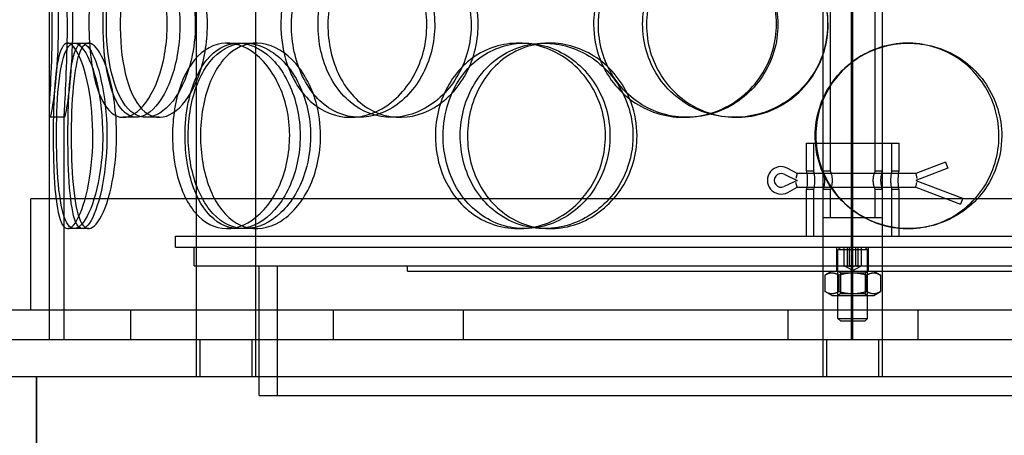
# Model space of a CAD drawing. Units: inches. Extents: x -1425 to 29275, y -5286 to 17314.
# Drawn here: x 13322 to 13587, y 7620 to 7732 of the extents above; entities that cross this region are included whole.
import ezdxf

# ---------------------------------------------------------------- set-up
doc = ezdxf.new("R2010")
doc.units = ezdxf.units.IN
doc.header["$MEASUREMENT"] = 0

# ---------------------------------------------------------------- blocks, each defined once
blk = doc.blocks.new('12895.01_p')
at = {"ltscale": 13.043367}
for p, q in [((7960.98, -1502), (7960.98, 548)), ((7960.99, 548), (7960.99, -1502)), ((7961.36, -1502), (7961.36, 548))]:
    blk.add_line(p, q, dxfattribs=at)
at = {"ltscale": 12.802444}
for p, q in [((7784.48, -1512), (7784.48, -558.88)), ((7800.48, -1512), (7800.48, -558.88)), ((7953.36, -1512), (7953.36, -558.88)), ((7969.36, -1512), (7969.36, -558.88))]:
    blk.add_line(p, q, dxfattribs=at)
at = {"ltscale": 12.794165}
blk.add_line((7744.86, -1494), (7744.86, -859), dxfattribs=at)
at = {"ltscale": 5.0925}
for p, q in [((7955.36, -1456.5), (7955.36, -1349.5)), ((7967.36, -1456.5), (7967.36, -1349.5))]:
    blk.add_line(p, q, dxfattribs=at)
at = {"ltscale": 0.190278}
for p, q in [((7749.79, -1422), (7753.7, -1422)), ((7792.68, -1422), (7795.8, -1422)), ((7797.65, -1422), (7800.67, -1422)), ((7871.19, -1422), (7872.85, -1422)), ((7878.29, -1422), (7879.82, -1422)), ((7976.19, -1422), (7976.47, -1422)), ((7748.97, -1442), (7744.97, -1442)), ((7768.36, -1442), (7764.72, -1442)), ((7774.42, -1442), (7770.9, -1442)), ((7828.5, -1442), (7826, -1442)), ((7839.34, -1442), (7837.05, -1442)), ((7916.69, -1442), (7915.85, -1442)), ((7930.03, -1442), (7929.44, -1442)), ((7753.7, -1472), (7749.79, -1472)), ((7795.8, -1472), (7792.68, -1472)), ((7800.67, -1472), (7797.65, -1472)), ((7872.85, -1472), (7871.19, -1472)), ((7879.82, -1472), (7878.29, -1472)), ((7976.47, -1472), (7976.19, -1472))]:
    blk.add_line(p, q, dxfattribs=at)
at = {"ltscale": 0.085742}
for p, q in [((7753.7, -1422), (7755.45, -1422)), ((7755.45, -1472), (7753.7, -1472))]:
    blk.add_line(p, q, dxfattribs=at)
at = {"ltscale": 2.900898}
for p, q in [((7744.86, -1502), (7744.86, -1441.05)), ((7748.86, -1502), (7748.86, -1441.05))]:
    blk.add_line(p, q, dxfattribs=at)
at = {"ltscale": 1.868927}
blk.add_line((7948.86, -1449), (7973.86, -1449), dxfattribs=at)
at = {"ltscale": 0.356858}
for p, q in [((7948.86, -1456.5), (7948.86, -1449)), ((7950.86, -1456.5), (7950.86, -1449)), ((7971.86, -1456.5), (7971.86, -1449)), ((7973.86, -1456.5), (7973.86, -1449)), ((7955.36, -1469), (7955.36, -1461.5)), ((7967.36, -1469), (7967.36, -1461.5))]:
    blk.add_line(p, q, dxfattribs=at)
at = {"ltscale": 0.407642}
blk.add_line((7986.36, -1454.09), (7978.36, -1457.15), dxfattribs=at)
at = {"ltscale": 0.096716}
for p, q in [((7986.36, -1454.09), (7986.82, -1455.29)), ((7990.82, -1464.24), (7990.36, -1465.45))]:
    blk.add_line(p, q, dxfattribs=at)
at = {"ltscale": 0.136376}
for p, q in [((7946.36, -1457.15), (7943.85, -1455.76)), ((7943.85, -1462.24), (7946.36, -1460.85))]:
    blk.add_line(p, q, dxfattribs=at)
at = {"ltscale": 0.095089}
for p, q in [((7950.86, -1456.5), (7948.86, -1456.5)), ((7955.36, -1456.5), (7953.36, -1456.5)), ((7969.36, -1456.5), (7967.36, -1456.5)), ((7973.86, -1456.5), (7971.86, -1456.5)), ((7950.86, -1461.5), (7948.86, -1461.5)), ((7955.36, -1461.5), (7953.36, -1461.5)), ((7969.36, -1461.5), (7967.36, -1461.5)), ((7973.86, -1461.5), (7971.86, -1461.5))]:
    blk.add_line(p, q, dxfattribs=at)
at = {"ltscale": 0.439143}
blk.add_line((7986.98, -1455.7), (7978.36, -1459), dxfattribs=at)
at = {"ltscale": 0.020487}
for p, q in [((7986.82, -1455.29), (7986.98, -1455.7)), ((7990.98, -1463.83), (7990.82, -1464.24))]:
    blk.add_line(p, q, dxfattribs=at)
at = {"ltscale": 0.184647}
for p, q in [((7942.85, -1457.33), (7946.36, -1459)), ((7946.36, -1459), (7942.85, -1460.67))]:
    blk.add_line(p, q, dxfattribs=at)
at = {"ltscale": 0.098308}
for p, q in [((7946.36, -1457.15), (7946.02, -1458.45)), ((7946.36, -1460.85), (7946.02, -1459.56))]:
    blk.add_line(p, q, dxfattribs=at)
at = {"ltscale": 1.52292}
for p, q in [((7978.36, -1457.15), (7946.36, -1457.15)), ((7946.36, -1460.85), (7978.36, -1460.85))]:
    blk.add_line(p, q, dxfattribs=at)
at = {"ltscale": 0.097539}
for p, q in [((7978.36, -1457.15), (7978.6, -1458.45)), ((7978.36, -1460.85), (7978.6, -1459.56))]:
    blk.add_line(p, q, dxfattribs=at)
at = {"ltscale": 0.643014}
blk.add_line((7978.36, -1459), (7990.98, -1463.83), dxfattribs=at)
at = {"ltscale": 0.59483}
for p, q in [((7948.86, -1474), (7948.86, -1461.5)), ((7950.86, -1474), (7950.86, -1461.5)), ((7971.86, -1474), (7971.86, -1461.5)), ((7973.86, -1474), (7973.86, -1461.5))]:
    blk.add_line(p, q, dxfattribs=at)
at = {"ltscale": 0.611514}
blk.add_line((7978.36, -1460.85), (7990.36, -1465.45), dxfattribs=at)
at = {"ltscale": 14.020446}
blk.add_line((8182.86, -1464), (7739.86, -1464), dxfattribs=at)
at = {"ltscale": 1.427732}
for p, q in [((7739.86, -1494), (7739.86, -1464)), ((7744.86, -1494), (7744.86, -1464))]:
    blk.add_line(p, q, dxfattribs=at)
at = {"ltscale": 1.196077}
blk.add_line((7953.36, -1469), (7969.36, -1469), dxfattribs=at)
at = {"ltscale": 13.862202}
for p, q in [((7778.86, -1474), (8143.86, -1474)), ((7778.86, -1477), (8143.86, -1477))]:
    blk.add_line(p, q, dxfattribs=at)
at = {"ltscale": 0.142683}
blk.add_line((7778.86, -1477), (7778.86, -1474), dxfattribs=at)
at = {"ltscale": 0.237872}
for p, q in [((7783.86, -1482), (7783.86, -1477)), ((7957.11, -1482), (7957.11, -1477)), ((7959.07, -1482), (7959.07, -1477)), ((7959.93, -1482), (7959.93, -1477)), ((7960.5, -1482), (7960.5, -1477)), ((7962.22, -1482), (7962.22, -1477)), ((7962.78, -1482), (7962.78, -1477)), ((7963.64, -1477), (7963.64, -1482)), ((7965.61, -1482), (7965.61, -1477))]:
    blk.add_line(p, q, dxfattribs=at)
at = {"ltscale": 0.051513}
for p, q in [((7958.12, -1477), (7957.36, -1477.77)), ((7964.59, -1477), (7965.36, -1477.77)), ((7958.12, -1497), (7957.36, -1496.23)), ((7964.59, -1497), (7965.36, -1496.23))]:
    blk.add_line(p, q, dxfattribs=at)
at = {"ltscale": 0.597989}
for p, q in [((7965.36, -1477.77), (7957.36, -1477.77)), ((7957.36, -1496.23), (7965.36, -1496.23))]:
    blk.add_line(p, q, dxfattribs=at)
at = {"ltscale": 0.878796}
for p, q in [((7957.36, -1496.23), (7957.36, -1477.77)), ((7965.36, -1496.23), (7965.36, -1477.77))]:
    blk.add_line(p, q, dxfattribs=at)
at = {"ltscale": 13.482415}
blk.add_line((7783.86, -1482), (8138.86, -1482), dxfattribs=at)
at = {"ltscale": 1.665704}
for p, q in [((7801.36, -1517), (7801.36, -1482)), ((7806.36, -1517), (7806.36, -1482))]:
    blk.add_line(p, q, dxfattribs=at)
at = {"ltscale": 0.071292}
for p, q in [((7841.36, -1483.5), (7841.36, -1482)), ((7957.11, -1483.5), (7957.11, -1482)), ((7965.61, -1483.5), (7965.61, -1482))]:
    blk.add_line(p, q, dxfattribs=at)
at = {"ltscale": 0.118353}
for q in [(7959.2, -1482.09), (7963.51, -1482.09)]:
    blk.add_line((7961.36, -1483.33), q, dxfattribs=at)
at = {"ltscale": 15.191454}
blk.add_line((7841.36, -1483.5), (8081.36, -1483.5), dxfattribs=at)
at = {"ltscale": 0.101876}
for p, q in [((7955.71, -1483.5), (7953.85, -1484.57)), ((7967.01, -1483.5), (7968.86, -1484.57)), ((7955.71, -1490), (7953.85, -1488.93)), ((7967.01, -1490), (7968.86, -1488.93))]:
    blk.add_line(p, q, dxfattribs=at)
at = {"ltscale": 0.207287}
for p, q in [((7953.85, -1484.57), (7953.85, -1488.93)), ((7957.61, -1484.57), (7957.61, -1488.93)), ((7965.11, -1484.57), (7965.11, -1488.93)), ((7968.86, -1484.57), (7968.86, -1488.93))]:
    blk.add_line(p, q, dxfattribs=at)
at = {"ltscale": 0.037083}
for p, q in [((7958.03, -1483.89), (7957.36, -1483.5)), ((7964.68, -1483.89), (7965.36, -1483.5)), ((7958.03, -1489.61), (7957.36, -1490)), ((7964.68, -1489.61), (7965.36, -1490))]:
    blk.add_line(p, q, dxfattribs=at)
at = {"ltscale": 0.496837}
for p, q in [((7958.03, -1483.89), (7964.68, -1483.89)), ((7964.68, -1489.61), (7958.03, -1489.61))]:
    blk.add_line(p, q, dxfattribs=at)
at = {"ltscale": 0.27208}
for p, q in [((7958.03, -1483.89), (7958.03, -1489.61)), ((7964.68, -1483.89), (7964.68, -1489.61))]:
    blk.add_line(p, q, dxfattribs=at)
at = {"ltscale": 0.8447}
blk.add_line((7955.71, -1490), (7967.01, -1490), dxfattribs=at)
at = {"ltscale": 13.838465}
blk.add_line((8252.86, -1494), (7669.86, -1494), dxfattribs=at)
at = {"ltscale": 0.380655}
for p, q in [((7744.86, -1502), (7744.86, -1494)), ((7766.68, -1494), (7766.68, -1502)), ((7821.36, -1494), (7821.36, -1502)), ((7856.36, -1494), (7856.36, -1502)), ((7943.86, -1494), (7943.86, -1502)), ((7978.86, -1494), (7978.86, -1502))]:
    blk.add_line(p, q, dxfattribs=at)
at = {"ltscale": 0.483333}
blk.add_line((7964.59, -1497), (7958.12, -1497), dxfattribs=at)
at = {"ltscale": 13.14019}
for p, q in [((8991.36, -1502), (6491.36, -1502)), ((8991.36, -1512), (6491.36, -1512))]:
    blk.add_line(p, q, dxfattribs=at)
at = {"ltscale": 0.475844}
for p, q in [((7785.48, -1512), (7785.48, -1502)), ((7799.48, -1512), (7799.48, -1502)), ((7801.36, -1512), (7801.36, -1502)), ((7954.36, -1512), (7954.36, -1502)), ((7968.36, -1512), (7968.36, -1502))]:
    blk.add_line(p, q, dxfattribs=at)
at = {"ltscale": 14.103804}
for p, q in [((7741.36, -1862), (7741.36, -1512)), ((7741.36, -1512), (7741.36, -1862))]:
    blk.add_line(p, q, dxfattribs=at)
at = {"ltscale": 12.153163}
blk.add_line((7801.36, -1517), (8121.36, -1517), dxfattribs=at)
at = {"ltscale": 0.731061}
blk.add_arc((7942.06, -1459), 3.7, 61.0545, 298.9455, dxfattribs=at)
at = {"ltscale": 0.354836}
blk.add_arc((7942.06, -1459), 1.85, 64.5177, 295.4823, dxfattribs=at)
at = {"ltscale": 7.513929}
for points in [[(7747.24, -1417), (7747.24, -1412.08), (7747.01, -1407.16), (7746.65, -1403.07), (7746.3, -1398.98), (7745.84, -1395.73), (7745.48, -1393.86), (7745.14, -1392.03), (7744.91, -1391.53), (7744.87, -1392.47), (7744.82, -1393.42), (7744.96, -1395.87), (7745.14, -1399.4), (7745.32, -1402.9), (7745.52, -1407.44), (7745.6, -1412.28), (7745.67, -1417.1), (7745.62, -1422.19), (7745.48, -1426.72), (7745.33, -1431.27), (7745.1, -1435.23), (7744.97, -1437.93), (7744.84, -1440.6), (7744.81, -1442.04), (7744.97, -1442), (7745.14, -1441.96), (7745.48, -1440.45), (7745.88, -1437.7), (7746.28, -1434.93), (7746.72, -1430.91), (7746.98, -1426.32), (7747.15, -1423.36), (7747.24, -1420.18), (7747.24, -1417)], [(7755.51, -1417), (7755.51, -1412.08), (7755.97, -1407.16), (7756.88, -1403.07), (7757.79, -1398.98), (7759.17, -1395.73), (7760.91, -1393.86), (7762.63, -1392.03), (7764.7, -1391.53), (7766.81, -1392.47), (7768.97, -1393.42), (7771.16, -1395.87), (7772.9, -1399.4), (7774.62, -1402.9), (7775.88, -1407.44), (7776.37, -1412.28), (7776.86, -1417.1), (7776.57, -1422.19), (7775.58, -1426.72), (7774.58, -1431.27), (7772.89, -1435.23), (7770.9, -1437.93), (7768.94, -1440.6), (7766.71, -1442.04), (7764.64, -1442), (7762.58, -1441.96), (7760.69, -1440.45), (7759.22, -1437.7), (7757.74, -1434.93), (7756.68, -1430.91), (7756.09, -1426.32), (7755.7, -1423.36), (7755.51, -1420.18), (7755.51, -1417)], [(7784.18, -1417), (7784.18, -1412.08), (7783.3, -1407.16), (7781.75, -1403.07), (7780.21, -1398.98), (7778.01, -1395.73), (7775.64, -1393.86), (7773.31, -1392.03), (7770.83, -1391.53), (7768.64, -1392.47), (7766.39, -1393.42), (7764.45, -1395.87), (7763.03, -1399.4), (7761.63, -1402.9), (7760.73, -1407.44), (7760.38, -1412.28), (7760.03, -1417.1), (7760.22, -1422.19), (7760.95, -1426.72), (7761.69, -1431.27), (7762.97, -1435.23), (7764.72, -1437.93), (7766.45, -1440.6), (7768.64, -1442.04), (7770.99, -1442), (7773.35, -1441.96), (7775.86, -1440.45), (7778.04, -1437.7), (7780.24, -1434.93), (7782.08, -1430.91), (7783.14, -1426.32), (7783.82, -1423.36), (7784.18, -1420.18), (7784.18, -1417)], [(7807.25, -1417), (7807.25, -1412.08), (7808.3, -1407.16), (7810.29, -1403.07), (7812.27, -1398.98), (7815.2, -1395.73), (7818.66, -1393.86), (7822.07, -1392.03), (7826, -1391.53), (7829.83, -1392.47), (7833.74, -1393.42), (7837.52, -1395.87), (7840.45, -1399.4), (7843.35, -1402.9), (7845.41, -1407.44), (7846.2, -1412.28), (7847, -1417.1), (7846.54, -1422.19), (7844.91, -1426.72), (7843.27, -1431.27), (7840.47, -1435.23), (7837.05, -1437.93), (7833.67, -1440.6), (7829.7, -1442.04), (7825.85, -1442), (7821.99, -1441.96), (7818.26, -1440.45), (7815.24, -1437.7), (7812.19, -1434.93), (7809.85, -1430.91), (7808.53, -1426.32), (7807.68, -1423.36), (7807.25, -1420.18), (7807.25, -1417)], [(7858.53, -1417), (7858.53, -1412.08), (7857.19, -1407.16), (7854.78, -1403.07), (7852.36, -1398.98), (7848.89, -1395.73), (7845, -1393.86), (7841.18, -1392.03), (7836.97, -1391.53), (7833.1, -1392.47), (7829.13, -1393.42), (7825.52, -1395.87), (7822.8, -1399.4), (7820.11, -1402.9), (7818.3, -1407.44), (7817.6, -1412.28), (7816.9, -1417.1), (7817.29, -1422.19), (7818.74, -1426.72), (7820.2, -1431.27), (7822.73, -1435.23), (7825.99, -1437.93), (7829.22, -1440.6), (7833.16, -1442.04), (7837.2, -1442), (7841.26, -1441.96), (7845.4, -1440.45), (7848.9, -1437.7), (7852.44, -1434.93), (7855.3, -1430.91), (7856.93, -1426.32), (7857.98, -1423.36), (7858.53, -1420.18), (7858.53, -1417)], [(7891.52, -1417), (7891.52, -1412.08), (7892.95, -1407.16), (7895.59, -1403.07), (7898.23, -1398.98), (7902.08, -1395.73), (7906.54, -1393.86), (7910.93, -1392.03), (7915.89, -1391.53), (7920.62, -1392.47), (7925.45, -1393.42), (7930.02, -1395.87), (7933.53, -1399.4), (7937, -1402.9), (7939.41, -1407.44), (7940.35, -1412.28), (7941.28, -1417.1), (7940.74, -1422.19), (7938.83, -1426.72), (7936.9, -1431.27), (7933.58, -1435.23), (7929.45, -1437.93), (7925.36, -1440.6), (7920.49, -1442.04), (7915.66, -1442), (7910.83, -1441.96), (7906.05, -1440.45), (7902.11, -1437.7), (7898.13, -1434.93), (7895.01, -1430.91), (7893.25, -1426.32), (7892.11, -1423.36), (7891.52, -1420.18), (7891.52, -1417)], [(7954.59, -1417), (7954.59, -1412.08), (7953.07, -1407.16), (7950.31, -1403.07), (7947.54, -1398.98), (7943.52, -1395.73), (7938.94, -1393.86), (7934.42, -1392.03), (7929.38, -1391.53), (7924.64, -1392.47), (7919.79, -1393.42), (7915.27, -1395.87), (7911.83, -1399.4), (7908.41, -1402.9), (7906.07, -1407.44), (7905.17, -1412.28), (7904.26, -1417.1), (7904.78, -1422.19), (7906.65, -1426.72), (7908.52, -1431.27), (7911.76, -1435.23), (7915.85, -1437.93), (7919.89, -1440.6), (7924.74, -1442.04), (7929.63, -1442), (7934.52, -1441.96), (7939.43, -1440.45), (7943.51, -1437.7), (7947.63, -1434.93), (7950.9, -1430.91), (7952.77, -1426.32), (7953.96, -1423.36), (7954.59, -1420.18), (7954.59, -1417)], [(7745.88, -1447), (7745.88, -1442.08), (7746.02, -1437.16), (7746.34, -1433.07), (7746.66, -1428.98), (7747.19, -1425.73), (7747.97, -1423.86), (7748.73, -1422.03), (7749.75, -1421.53), (7750.88, -1422.47), (7752.03, -1423.42), (7753.29, -1425.87), (7754.32, -1429.4), (7755.35, -1432.9), (7756.13, -1437.44), (7756.43, -1442.28), (7756.74, -1447.1), (7756.56, -1452.19), (7755.95, -1456.72), (7755.33, -1461.27), (7754.3, -1465.23), (7753.16, -1467.93), (7752.02, -1470.6), (7750.8, -1472.04), (7749.75, -1472), (7748.71, -1471.96), (7747.85, -1470.45), (7747.24, -1467.7), (7746.63, -1464.93), (7746.26, -1460.91), (7746.07, -1456.32), (7745.94, -1453.36), (7745.88, -1450.18), (7745.88, -1447)], [(7759.23, -1447), (7759.23, -1442.08), (7758.68, -1437.16), (7757.73, -1433.07), (7756.79, -1428.98), (7755.48, -1425.73), (7754.14, -1423.86), (7752.83, -1422.03), (7751.51, -1421.53), (7750.43, -1422.47), (7749.32, -1423.42), (7748.45, -1425.87), (7747.86, -1429.4), (7747.28, -1432.9), (7746.96, -1437.44), (7746.83, -1442.28), (7746.71, -1447.1), (7746.77, -1452.19), (7747.04, -1456.72), (7747.32, -1461.27), (7747.82, -1465.23), (7748.59, -1467.93), (7749.35, -1470.6), (7750.4, -1472.04), (7751.62, -1472), (7752.85, -1471.96), (7754.25, -1470.45), (7755.52, -1467.7), (7756.8, -1464.93), (7757.93, -1460.91), (7758.58, -1456.32), (7759, -1453.36), (7759.23, -1450.18), (7759.23, -1447)], [(7778.03, -1447), (7778.03, -1442.08), (7778.82, -1437.16), (7780.34, -1433.07), (7781.86, -1428.98), (7784.12, -1425.73), (7786.85, -1423.86), (7789.53, -1422.03), (7792.67, -1421.53), (7795.77, -1422.47), (7798.95, -1423.42), (7802.06, -1425.87), (7804.49, -1429.4), (7806.91, -1432.9), (7808.64, -1437.44), (7809.31, -1442.28), (7809.97, -1447.1), (7809.58, -1452.19), (7808.22, -1456.72), (7806.85, -1461.27), (7804.51, -1465.23), (7801.68, -1467.93), (7798.89, -1470.6), (7795.65, -1472.04), (7792.56, -1472), (7789.46, -1471.96), (7786.52, -1470.45), (7784.17, -1467.7), (7781.79, -1464.93), (7780.01, -1460.91), (7779, -1456.32), (7778.36, -1453.36), (7778.03, -1450.18), (7778.03, -1447)], [(7815.25, -1447), (7815.25, -1442.08), (7814.13, -1437.16), (7812.12, -1433.07), (7810.11, -1428.98), (7807.24, -1425.73), (7804.07, -1423.86), (7800.95, -1422.03), (7797.57, -1421.53), (7794.51, -1422.47), (7791.37, -1423.42), (7788.57, -1425.87), (7786.48, -1429.4), (7784.42, -1432.9), (7783.05, -1437.44), (7782.52, -1442.28), (7782, -1447.1), (7782.29, -1452.19), (7783.39, -1456.72), (7784.5, -1461.27), (7786.42, -1465.23), (7788.94, -1467.93), (7791.44, -1470.6), (7794.54, -1472.04), (7797.77, -1472), (7801.02, -1471.96), (7804.38, -1470.45), (7807.26, -1467.7), (7810.17, -1464.93), (7812.55, -1460.91), (7813.92, -1456.32), (7814.79, -1453.36), (7815.25, -1450.18), (7815.25, -1447)], [(7848.89, -1447), (7848.89, -1442.08), (7850.17, -1437.16), (7852.57, -1433.07), (7854.96, -1428.98), (7858.47, -1425.73), (7862.57, -1423.86), (7866.61, -1422.03), (7871.21, -1421.53), (7875.63, -1422.47), (7880.15, -1423.42), (7884.46, -1425.87), (7887.79, -1429.4), (7891.08, -1432.9), (7893.39, -1437.44), (7894.28, -1442.28), (7895.17, -1447.1), (7894.66, -1452.19), (7892.83, -1456.72), (7890.99, -1461.27), (7887.83, -1465.23), (7883.92, -1467.93), (7880.06, -1470.6), (7875.5, -1472.04), (7871.01, -1472), (7866.51, -1471.96), (7862.11, -1470.45), (7858.51, -1467.7), (7854.87, -1464.93), (7852.04, -1460.91), (7850.44, -1456.32), (7849.42, -1453.36), (7848.89, -1450.18), (7848.89, -1447)], [(7902.13, -1447), (7902.13, -1442.08), (7900.67, -1437.16), (7898.02, -1433.07), (7895.37, -1428.98), (7891.54, -1425.73), (7887.21, -1423.86), (7882.94, -1422.03), (7878.22, -1421.53), (7873.82, -1422.47), (7869.32, -1423.42), (7865.17, -1425.87), (7862.03, -1429.4), (7858.91, -1432.9), (7856.8, -1437.44), (7855.98, -1442.28), (7855.16, -1447.1), (7855.62, -1452.19), (7857.32, -1456.72), (7859.02, -1461.27), (7861.96, -1465.23), (7865.71, -1467.93), (7869.41, -1470.6), (7873.9, -1472.04), (7878.47, -1472), (7883.04, -1471.96), (7887.66, -1470.45), (7891.54, -1467.7), (7895.46, -1464.93), (7898.59, -1460.91), (7900.38, -1456.32), (7901.53, -1453.36), (7902.13, -1450.18), (7902.13, -1447)], [(8001.51, -1447), (8001.51, -1442.08), (8000.03, -1437.16), (7997.29, -1433.07), (7994.56, -1428.98), (7990.58, -1425.73), (7986, -1423.86), (7981.49, -1422.03), (7976.42, -1421.53), (7971.62, -1422.47), (7966.7, -1423.42), (7962.07, -1425.87), (7958.54, -1429.4), (7955.04, -1432.9), (7952.62, -1437.44), (7951.68, -1442.28), (7950.74, -1447.1), (7951.28, -1452.19), (7953.21, -1456.72), (7955.15, -1461.27), (7958.48, -1465.23), (7962.66, -1467.93), (7966.8, -1470.6), (7971.73, -1472.04), (7976.66, -1472), (7981.6, -1471.96), (7986.5, -1470.45), (7990.56, -1467.7), (7994.66, -1464.93), (7997.88, -1460.91), (7999.72, -1456.32), (8000.9, -1453.36), (8001.51, -1450.18), (8001.51, -1447)]]:
    blk.add_open_spline(points, degree=3, knots=[-3.141593, -3.141593, -3.141593, -3.141593, -2.550756, -2.550756, -2.550756, -1.9595, -1.9595, -1.9595, -1.37715, -1.37715, -1.37715, -0.781065, -0.781065, -0.781065, -0.190012, -0.190012, -0.190012, 0.399119, 0.399119, 0.399119, 0.991975, 0.991975, 0.991975, 1.578384, 1.578384, 1.578384, 2.166167, 2.166167, 2.166167, 2.759628, 2.759628, 2.759628, 3.141593, 3.141593, 3.141593, 3.141593], dxfattribs=at)
at = {"ltscale": 7.44412}
for points in [[(7751.2, -1417), (7751.2, -1421.94), (7750.97, -1426.88), (7750.61, -1430.98), (7750.26, -1435.07), (7749.81, -1438.31), (7749.47, -1440.17), (7749.13, -1441.99), (7748.91, -1442.47), (7748.87, -1441.51), (7748.82, -1440.54), (7748.96, -1438.06), (7749.14, -1434.51), (7749.31, -1430.98), (7749.51, -1426.4), (7749.59, -1421.53), (7749.66, -1416.68), (7749.6, -1411.57), (7749.46, -1407.05), (7749.31, -1402.5), (7749.09, -1398.57), (7748.96, -1395.91), (7748.83, -1393.29), (7748.82, -1391.91), (7748.98, -1392), (7749.15, -1392.1), (7749.5, -1393.68), (7749.89, -1396.49), (7750.29, -1399.32), (7750.71, -1403.4), (7750.96, -1408.03), (7751.11, -1410.89), (7751.2, -1413.94), (7751.2, -1417)], [(7759.32, -1417), (7759.32, -1421.94), (7759.77, -1426.88), (7760.67, -1430.98), (7761.57, -1435.07), (7762.93, -1438.31), (7764.64, -1440.17), (7766.33, -1441.99), (7768.37, -1442.47), (7770.44, -1441.51), (7772.57, -1440.54), (7774.72, -1438.06), (7776.42, -1434.51), (7778.12, -1430.98), (7779.35, -1426.4), (7779.81, -1421.53), (7780.27, -1416.68), (7779.96, -1411.57), (7778.96, -1407.05), (7777.96, -1402.5), (7776.27, -1398.57), (7774.3, -1395.91), (7772.36, -1393.29), (7770.17, -1391.91), (7768.15, -1392), (7766.13, -1392.1), (7764.29, -1393.68), (7762.86, -1396.49), (7761.42, -1399.32), (7760.4, -1403.4), (7759.84, -1408.03), (7759.49, -1410.89), (7759.32, -1413.94), (7759.32, -1417)], [(7787.45, -1417), (7787.45, -1421.94), (7786.58, -1426.88), (7785.05, -1430.98), (7783.53, -1435.07), (7781.36, -1438.31), (7779.03, -1440.17), (7776.74, -1441.99), (7774.31, -1442.47), (7772.16, -1441.51), (7769.95, -1440.54), (7768.05, -1438.06), (7766.66, -1434.51), (7765.28, -1430.98), (7764.41, -1426.4), (7764.08, -1421.53), (7763.75, -1416.68), (7763.96, -1411.57), (7764.69, -1407.05), (7765.44, -1402.5), (7766.72, -1398.57), (7768.46, -1395.91), (7770.17, -1393.29), (7772.34, -1391.91), (7774.65, -1392), (7776.98, -1392.1), (7779.44, -1393.68), (7781.57, -1396.49), (7783.72, -1399.32), (7785.51, -1403.4), (7786.51, -1408.03), (7787.13, -1410.89), (7787.45, -1413.94), (7787.45, -1417)], [(7810.1, -1417), (7810.1, -1421.94), (7811.14, -1426.88), (7813.1, -1430.98), (7815.06, -1435.07), (7817.94, -1438.31), (7821.36, -1440.17), (7824.71, -1441.99), (7828.58, -1442.47), (7832.33, -1441.51), (7836.18, -1440.54), (7839.89, -1438.06), (7842.76, -1434.51), (7845.61, -1430.98), (7847.61, -1426.4), (7848.36, -1421.53), (7849.11, -1416.68), (7848.62, -1411.57), (7846.98, -1407.05), (7845.33, -1402.5), (7842.53, -1398.57), (7839.14, -1395.91), (7835.8, -1393.29), (7831.89, -1391.91), (7828.12, -1392), (7824.33, -1392.1), (7820.68, -1393.68), (7817.74, -1396.49), (7814.77, -1399.32), (7812.51, -1403.4), (7811.26, -1408.03), (7810.49, -1410.89), (7810.1, -1413.94), (7810.1, -1417)], [(7860.43, -1417), (7860.43, -1421.94), (7859.1, -1426.88), (7856.72, -1430.98), (7854.34, -1435.07), (7850.91, -1438.31), (7847.09, -1440.17), (7843.32, -1441.99), (7839.2, -1442.47), (7835.39, -1441.51), (7831.49, -1440.54), (7827.95, -1438.06), (7825.29, -1434.51), (7822.65, -1430.98), (7820.89, -1426.4), (7820.23, -1421.53), (7819.56, -1416.68), (7819.99, -1411.57), (7821.46, -1407.05), (7822.93, -1402.5), (7825.45, -1398.57), (7828.69, -1395.91), (7831.88, -1393.29), (7835.77, -1391.91), (7839.75, -1392), (7843.73, -1392.1), (7847.8, -1393.68), (7851.21, -1396.49), (7854.66, -1399.32), (7857.43, -1403.4), (7858.98, -1408.03), (7859.93, -1410.89), (7860.43, -1413.94), (7860.43, -1417)], [(7892.81, -1417), (7892.81, -1421.94), (7894.22, -1426.88), (7896.83, -1430.98), (7899.44, -1435.07), (7903.24, -1438.31), (7907.63, -1440.17), (7911.95, -1441.99), (7916.82, -1442.47), (7921.46, -1441.51), (7926.22, -1440.54), (7930.7, -1438.06), (7934.13, -1434.51), (7937.54, -1430.98), (7939.89, -1426.4), (7940.77, -1421.53), (7941.66, -1416.68), (7941.08, -1411.57), (7939.14, -1407.05), (7937.2, -1402.5), (7933.89, -1398.57), (7929.79, -1395.91), (7925.74, -1393.29), (7920.95, -1391.91), (7916.21, -1392), (7911.46, -1392.1), (7906.78, -1393.68), (7902.95, -1396.49), (7899.06, -1399.32), (7896.05, -1403.4), (7894.37, -1408.03), (7893.34, -1410.89), (7892.81, -1413.94), (7892.81, -1417)], [(7954.71, -1417), (7954.71, -1421.94), (7953.22, -1426.88), (7950.48, -1430.98), (7947.74, -1435.07), (7943.79, -1438.31), (7939.27, -1440.17), (7934.83, -1441.99), (7929.88, -1442.47), (7925.23, -1441.51), (7920.45, -1440.54), (7916.02, -1438.06), (7912.65, -1434.51), (7909.31, -1430.98), (7907.03, -1426.4), (7906.17, -1421.53), (7905.31, -1416.68), (7905.87, -1411.57), (7907.76, -1407.05), (7909.65, -1402.5), (7912.88, -1398.57), (7916.93, -1395.91), (7920.93, -1393.29), (7925.72, -1391.91), (7930.52, -1392), (7935.33, -1392.1), (7940.13, -1393.68), (7944.11, -1396.49), (7948.13, -1399.32), (7951.3, -1403.4), (7953.06, -1408.03), (7954.15, -1410.89), (7954.71, -1413.94), (7954.71, -1417)], [(7749.86, -1447), (7749.86, -1451.94), (7749.99, -1456.88), (7750.32, -1460.98), (7750.64, -1465.07), (7751.16, -1468.31), (7751.92, -1470.17), (7752.68, -1471.99), (7753.68, -1472.47), (7754.79, -1471.51), (7755.92, -1470.54), (7757.16, -1468.06), (7758.17, -1464.51), (7759.18, -1460.98), (7759.95, -1456.4), (7760.23, -1451.53), (7760.52, -1446.68), (7760.32, -1441.57), (7759.71, -1437.05), (7759.09, -1432.5), (7758.07, -1428.57), (7756.93, -1425.91), (7755.82, -1423.29), (7754.62, -1421.91), (7753.6, -1422), (7752.58, -1422.1), (7751.74, -1423.68), (7751.16, -1426.49), (7750.56, -1429.32), (7750.21, -1433.4), (7750.03, -1438.03), (7749.91, -1440.89), (7749.86, -1443.94), (7749.86, -1447)], [(7762.96, -1447), (7762.96, -1451.94), (7762.42, -1456.88), (7761.48, -1460.98), (7760.56, -1465.07), (7759.26, -1468.31), (7757.95, -1470.17), (7756.66, -1471.99), (7755.36, -1472.47), (7754.3, -1471.51), (7753.21, -1470.54), (7752.37, -1468.06), (7751.79, -1464.51), (7751.22, -1460.98), (7750.91, -1456.4), (7750.79, -1451.53), (7750.67, -1446.68), (7750.74, -1441.57), (7751.02, -1437.05), (7751.3, -1432.5), (7751.79, -1428.57), (7752.56, -1425.91), (7753.33, -1423.29), (7754.36, -1421.91), (7755.57, -1422), (7756.78, -1422.1), (7758.16, -1423.68), (7759.41, -1426.49), (7760.66, -1429.32), (7761.76, -1433.4), (7762.38, -1438.03), (7762.76, -1440.89), (7762.96, -1443.94), (7762.96, -1447)], [(7781.42, -1447), (7781.42, -1451.94), (7782.2, -1456.88), (7783.71, -1460.98), (7785.21, -1465.07), (7787.43, -1468.31), (7790.12, -1470.17), (7792.76, -1471.99), (7795.85, -1472.47), (7798.89, -1471.51), (7802.01, -1470.54), (7805.07, -1468.06), (7807.46, -1464.51), (7809.82, -1460.98), (7811.51, -1456.4), (7812.14, -1451.53), (7812.77, -1446.68), (7812.35, -1441.57), (7810.98, -1437.05), (7809.6, -1432.5), (7807.26, -1428.57), (7804.47, -1425.91), (7801.71, -1423.29), (7798.52, -1421.91), (7795.49, -1422), (7792.45, -1422.1), (7789.58, -1423.68), (7787.29, -1426.49), (7784.97, -1429.32), (7783.25, -1433.4), (7782.3, -1438.03), (7781.71, -1440.89), (7781.42, -1443.94), (7781.42, -1447)], [(7817.95, -1447), (7817.95, -1451.94), (7816.84, -1456.88), (7814.86, -1460.98), (7812.87, -1465.07), (7810.04, -1468.31), (7806.92, -1470.17), (7803.86, -1471.99), (7800.54, -1472.47), (7797.53, -1471.51), (7794.45, -1470.54), (7791.7, -1468.06), (7789.66, -1464.51), (7787.64, -1460.98), (7786.31, -1456.4), (7785.81, -1451.53), (7785.31, -1446.68), (7785.63, -1441.57), (7786.74, -1437.05), (7787.85, -1432.5), (7789.77, -1428.57), (7792.28, -1425.91), (7794.76, -1423.29), (7797.81, -1421.91), (7800.99, -1422), (7804.19, -1422.1), (7807.49, -1423.68), (7810.3, -1426.49), (7813.14, -1429.32), (7815.45, -1433.4), (7816.74, -1438.03), (7817.54, -1440.89), (7817.95, -1443.94), (7817.95, -1447)], [(7850.96, -1447), (7850.96, -1451.94), (7852.23, -1456.88), (7854.6, -1460.98), (7856.97, -1465.07), (7860.43, -1468.31), (7864.47, -1470.17), (7868.44, -1471.99), (7872.96, -1472.47), (7877.3, -1471.51), (7881.75, -1470.54), (7885.98, -1468.06), (7889.23, -1464.51), (7892.46, -1460.98), (7894.71, -1456.4), (7895.55, -1451.53), (7896.4, -1446.68), (7895.84, -1441.57), (7894, -1437.05), (7892.14, -1432.5), (7888.99, -1428.57), (7885.12, -1425.91), (7881.31, -1423.29), (7876.81, -1421.91), (7872.41, -1422), (7867.99, -1422.1), (7863.68, -1423.68), (7860.17, -1426.49), (7856.62, -1429.32), (7853.89, -1433.4), (7852.38, -1438.03), (7851.44, -1440.89), (7850.96, -1443.94), (7850.96, -1447)], [(7903.22, -1447), (7903.22, -1451.94), (7901.78, -1456.88), (7899.16, -1460.98), (7896.54, -1465.07), (7892.77, -1468.31), (7888.5, -1470.17), (7884.31, -1471.99), (7879.67, -1472.47), (7875.35, -1471.51), (7870.92, -1470.54), (7866.85, -1468.06), (7863.78, -1464.51), (7860.73, -1460.98), (7858.67, -1456.4), (7857.89, -1451.53), (7857.12, -1446.68), (7857.62, -1441.57), (7859.33, -1437.05), (7861.04, -1432.5), (7863.98, -1428.57), (7867.69, -1425.91), (7871.37, -1423.29), (7875.8, -1421.91), (7880.28, -1422), (7884.77, -1422.1), (7889.3, -1423.68), (7893.08, -1426.49), (7896.91, -1429.32), (7899.94, -1433.4), (7901.64, -1438.03), (7902.68, -1440.89), (7903.22, -1443.94), (7903.22, -1447)], [(8000.77, -1447), (8000.77, -1451.94), (7999.3, -1456.88), (7996.6, -1460.98), (7993.9, -1465.07), (7989.98, -1468.31), (7985.47, -1470.17), (7981.03, -1471.99), (7976.05, -1472.47), (7971.33, -1471.51), (7966.5, -1470.54), (7961.96, -1468.06), (7958.5, -1464.51), (7955.07, -1460.98), (7952.71, -1456.4), (7951.82, -1451.53), (7950.93, -1446.68), (7951.51, -1441.57), (7953.46, -1437.05), (7955.41, -1432.5), (7958.74, -1428.57), (7962.89, -1425.91), (7966.98, -1423.29), (7971.84, -1421.91), (7976.68, -1422), (7981.53, -1422.1), (7986.33, -1423.68), (7990.28, -1426.49), (7994.28, -1429.32), (7997.41, -1433.4), (7999.14, -1438.03), (8000.21, -1440.89), (8000.77, -1443.94), (8000.77, -1447)]]:
    blk.add_open_spline(points, degree=3, knots=[-3.141593, -3.141593, -3.141593, -3.141593, -2.548374, -2.548374, -2.548374, -1.9561, -1.9561, -1.9561, -1.373298, -1.373298, -1.373298, -0.775825, -0.775825, -0.775825, -0.18228, -0.18228, -0.18228, 0.409527, 0.409527, 0.409527, 1.003875, 1.003875, 1.003875, 1.590619, 1.590619, 1.590619, 2.179212, 2.179212, 2.179212, 2.774697, 2.774697, 2.774697, 3.141593, 3.141593, 3.141593, 3.141593], dxfattribs=at)
at = {"ltscale": 0.18725}
for points, knots in [([(7948.86, -1456.5), (7948.86, -1456.5), (7948.87, -1456.56), (7948.92, -1456.82), (7948.95, -1457.01), (7949.02, -1457.45), (7949.05, -1457.73), (7949.1, -1458.35), (7949.11, -1458.69), (7949.11, -1459)], [1.133354, 1.133354, 1.133354, 1.133354, 1.2277975, 1.2277975, 1.3222411, 1.3222411, 1.4166899, 1.4166899, 1.5111387, 1.5111387, 1.5111387, 1.5111387]), ([(7973.61, -1459), (7973.61, -1458.69), (7973.62, -1458.35), (7973.67, -1457.73), (7973.7, -1457.45), (7973.76, -1457.01), (7973.8, -1456.82), (7973.84, -1456.56), (7973.86, -1456.5), (7973.86, -1456.5)], [0, 0, 0, 0, 0.0944488, 0.0944488, 0.1888976, 0.1888976, 0.2833411, 0.2833411, 0.3777847, 0.3777847, 0.3777847, 0.3777847]), ([(7949.11, -1459), (7949.11, -1459.31), (7949.1, -1459.65), (7949.05, -1460.27), (7949.02, -1460.55), (7948.95, -1460.99), (7948.92, -1461.18), (7948.87, -1461.44), (7948.86, -1461.5), (7948.86, -1461.5)], [0, 0, 0, 0, 0.0944488, 0.0944488, 0.1888976, 0.1888976, 0.2833411, 0.2833411, 0.3777847, 0.3777847, 0.3777847, 0.3777847]), ([(7973.86, -1461.5), (7973.86, -1461.5), (7973.84, -1461.44), (7973.8, -1461.18), (7973.76, -1460.99), (7973.7, -1460.55), (7973.67, -1460.27), (7973.62, -1459.65), (7973.61, -1459.31), (7973.61, -1459)], [1.133354, 1.133354, 1.133354, 1.133354, 1.2277975, 1.2277975, 1.3222411, 1.3222411, 1.4166899, 1.4166899, 1.5111387, 1.5111387, 1.5111387, 1.5111387])]:
    blk.add_open_spline(points, degree=3, knots=knots, dxfattribs=at)
at = {"ltscale": 0.187453}
for points, knots in [([(7951.16, -1459), (7951.16, -1458.68), (7951.14, -1458.35), (7951.09, -1457.73), (7951.05, -1457.45), (7950.97, -1457.01), (7950.93, -1456.82), (7950.87, -1456.56), (7950.86, -1456.5), (7950.86, -1456.5)], [0, 0, 0, 0, 0.0945694, 0.0945694, 0.1891387, 0.1891387, 0.2836973, 0.2836973, 0.3782558, 0.3782558, 0.3782558, 0.3782558]), ([(7971.86, -1456.5), (7971.86, -1456.5), (7971.84, -1456.56), (7971.79, -1456.82), (7971.75, -1457.01), (7971.67, -1457.45), (7971.63, -1457.73), (7971.57, -1458.35), (7971.56, -1458.68), (7971.56, -1459)], [1.1347675, 1.1347675, 1.1347675, 1.1347675, 1.2293261, 1.2293261, 1.3238846, 1.3238846, 1.418454, 1.418454, 1.5130234, 1.5130234, 1.5130234, 1.5130234]), ([(7950.86, -1461.5), (7950.86, -1461.5), (7950.87, -1461.44), (7950.93, -1461.18), (7950.97, -1460.99), (7951.05, -1460.55), (7951.09, -1460.27), (7951.14, -1459.65), (7951.16, -1459.32), (7951.16, -1459)], [1.1347675, 1.1347675, 1.1347675, 1.1347675, 1.2293261, 1.2293261, 1.3238846, 1.3238846, 1.418454, 1.418454, 1.5130234, 1.5130234, 1.5130234, 1.5130234]), ([(7971.56, -1459), (7971.56, -1459.32), (7971.57, -1459.65), (7971.63, -1460.27), (7971.67, -1460.55), (7971.75, -1460.99), (7971.79, -1461.18), (7971.84, -1461.44), (7971.86, -1461.5), (7971.86, -1461.5)], [0, 0, 0, 0, 0.0945694, 0.0945694, 0.1891387, 0.1891387, 0.2836973, 0.2836973, 0.3782558, 0.3782558, 0.3782558, 0.3782558])]:
    blk.add_open_spline(points, degree=3, knots=knots, dxfattribs=at)
at = {"ltscale": 0.187967}
for points, knots in [([(7953.36, -1456.5), (7953.36, -1456.5), (7953.38, -1456.56), (7953.45, -1456.82), (7953.51, -1457.01), (7953.61, -1457.45), (7953.66, -1457.73), (7953.74, -1458.35), (7953.76, -1458.68), (7953.76, -1459)], [1.138342, 1.138342, 1.138342, 1.138342, 1.2331871, 1.2331871, 1.3280322, 1.3280322, 1.4229108, 1.4229108, 1.5177894, 1.5177894, 1.5177894, 1.5177894]), ([(7968.96, -1459), (7968.96, -1458.68), (7968.98, -1458.35), (7969.06, -1457.73), (7969.11, -1457.45), (7969.21, -1457.01), (7969.26, -1456.82), (7969.34, -1456.56), (7969.36, -1456.5), (7969.36, -1456.5)], [0, 0, 0, 0, 0.0948786, 0.0948786, 0.1897572, 0.1897572, 0.2846023, 0.2846023, 0.3794473, 0.3794473, 0.3794473, 0.3794473]), ([(7953.76, -1459), (7953.76, -1459.32), (7953.74, -1459.65), (7953.66, -1460.27), (7953.61, -1460.55), (7953.51, -1460.99), (7953.45, -1461.18), (7953.38, -1461.44), (7953.36, -1461.5), (7953.36, -1461.5)], [0, 0, 0, 0, 0.0948786, 0.0948786, 0.1897572, 0.1897572, 0.2846023, 0.2846023, 0.3794473, 0.3794473, 0.3794473, 0.3794473]), ([(7969.36, -1461.5), (7969.36, -1461.5), (7969.34, -1461.44), (7969.26, -1461.18), (7969.21, -1460.99), (7969.11, -1460.55), (7969.06, -1460.27), (7968.98, -1459.65), (7968.96, -1459.32), (7968.96, -1459)], [1.138342, 1.138342, 1.138342, 1.138342, 1.2331871, 1.2331871, 1.3280322, 1.3280322, 1.4229108, 1.4229108, 1.5177894, 1.5177894, 1.5177894, 1.5177894])]:
    blk.add_open_spline(points, degree=3, knots=knots, dxfattribs=at)
at = {"ltscale": 0.188978}
for points, knots in [([(7955.9, -1459), (7955.9, -1458.68), (7955.87, -1458.35), (7955.77, -1457.73), (7955.69, -1457.45), (7955.56, -1457.01), (7955.49, -1456.82), (7955.39, -1456.56), (7955.36, -1456.5), (7955.36, -1456.5)], [0, 0, 0, 0, 0.0955081, 0.0955081, 0.1910162, 0.1910162, 0.2864088, 0.2864088, 0.3818015, 0.3818015, 0.3818015, 0.3818015]), ([(7967.36, -1456.5), (7967.36, -1456.5), (7967.33, -1456.56), (7967.23, -1456.82), (7967.16, -1457.01), (7967.02, -1457.45), (7966.95, -1457.73), (7966.84, -1458.35), (7966.81, -1458.68), (7966.81, -1459)], [1.1454046, 1.1454046, 1.1454046, 1.1454046, 1.2407972, 1.2407972, 1.3361899, 1.3361899, 1.431698, 1.431698, 1.5272061, 1.5272061, 1.5272061, 1.5272061]), ([(7955.36, -1461.5), (7955.36, -1461.5), (7955.39, -1461.44), (7955.49, -1461.18), (7955.56, -1460.99), (7955.69, -1460.55), (7955.77, -1460.27), (7955.87, -1459.65), (7955.9, -1459.32), (7955.9, -1459)], [1.1454046, 1.1454046, 1.1454046, 1.1454046, 1.2407972, 1.2407972, 1.3361899, 1.3361899, 1.431698, 1.431698, 1.5272061, 1.5272061, 1.5272061, 1.5272061]), ([(7966.81, -1459), (7966.81, -1459.32), (7966.84, -1459.65), (7966.95, -1460.27), (7967.02, -1460.55), (7967.16, -1460.99), (7967.23, -1461.18), (7967.33, -1461.44), (7967.36, -1461.5), (7967.36, -1461.5)], [0, 0, 0, 0, 0.0955081, 0.0955081, 0.1910162, 0.1910162, 0.2864088, 0.2864088, 0.3818015, 0.3818015, 0.3818015, 0.3818015])]:
    blk.add_open_spline(points, degree=3, knots=knots, dxfattribs=at)
at = {"ltscale": 0.111503}
for points in [[(7960.5, -1482), (7959.78, -1482.33), (7959.07, -1482)], [(7959.07, -1482), (7959.5, -1482.33), (7959.93, -1482)], [(7959.93, -1482), (7961.08, -1482.33), (7962.22, -1482)], [(7962.78, -1482), (7961.64, -1482.33), (7960.5, -1482)], [(7962.22, -1482), (7962.93, -1482.33), (7963.64, -1482)], [(7963.64, -1482), (7963.21, -1482.33), (7962.78, -1482)]]:
    blk.add_rational_spline(points, [1, 1.15470053838, 1], degree=2, dxfattribs=at)
at = {"ltscale": 0.362608}
for points in [[(7957.61, -1484.57), (7955.73, -1483.49), (7953.85, -1484.57)], [(7965.11, -1484.57), (7961.36, -1483.49), (7957.61, -1484.57)], [(7968.86, -1484.57), (7966.99, -1483.49), (7965.11, -1484.57)], [(7953.85, -1488.93), (7955.73, -1490.01), (7957.61, -1488.93)], [(7957.61, -1488.93), (7961.36, -1490.01), (7965.11, -1488.93)], [(7965.11, -1488.93), (7966.99, -1490.01), (7968.86, -1488.93)]]:
    blk.add_rational_spline(points, [1, 1.15470053838, 1], degree=2, dxfattribs=at)

msp = doc.modelspace()

# ---------------------------------------------------------------- block references
msp.add_blockref('12895.01_p', (5584.657, 9147.716))

doc.saveas('drawing.dxf')
